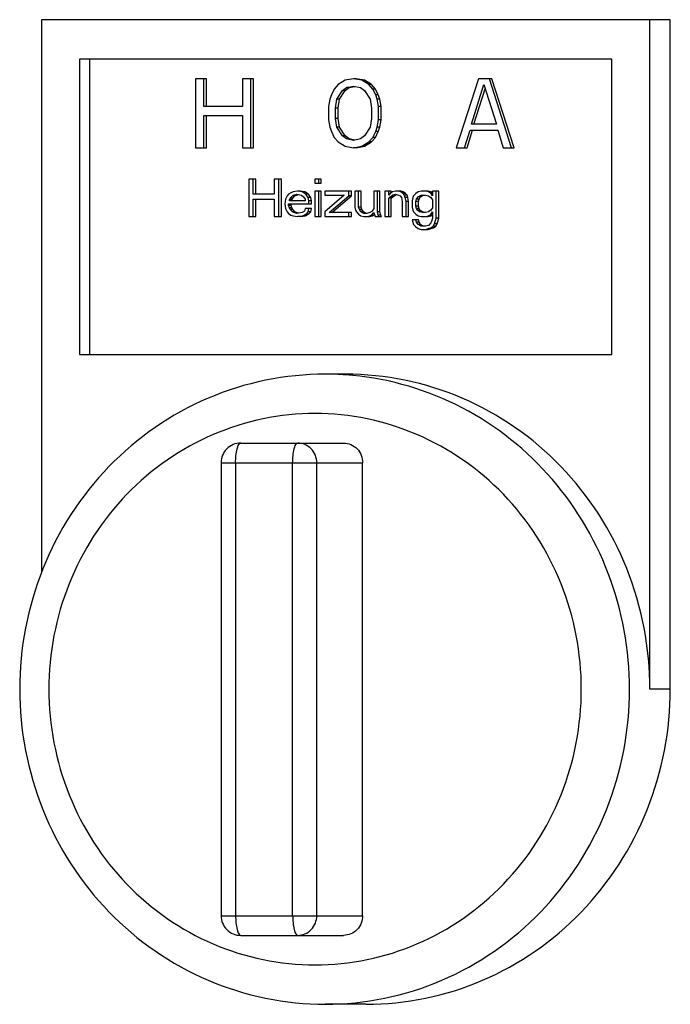
# Model space of a CAD drawing. Units: millimetres. Extents: x -4 to 3154, y -15 to 4386.
# Drawn here: x 1152 to 1185, y 3090 to 3140 of the extents above; entities that cross this region are included whole.
import ezdxf

# ---------------------------------------------------------------- set-up
doc = ezdxf.new("R2010")
doc.units = ezdxf.units.MM
doc.header["$LTSCALE"] = 20

msp = doc.modelspace()

# ---------------------------------------------------------------- linework, layer by layer
at = {"linetype": 'Continuous'}
for p, q in [((1152.952, 3140.413), (1152.952, 3112.328)), ((1184.897, 3140.413), (1152.952, 3140.413)), ((1183.861, 3106.413), (1183.861, 3140.413)), ((1184.897, 3106.413), (1184.897, 3140.413)), ((1154.884, 3138.413), (1154.884, 3123.413)), ((1181.93, 3138.413), (1154.884, 3138.413)), ((1155.401, 3138.413), (1155.401, 3123.413)), ((1181.93, 3123.413), (1181.93, 3138.413)), ((1160.778, 3137.413), (1160.778, 3133.913)), ((1161.33, 3137.413), (1160.778, 3137.413)), ((1161.2, 3135.998), (1161.2, 3137.413)), ((1161.33, 3135.998), (1161.33, 3137.413)), ((1163.172, 3137.413), (1163.172, 3135.998)), ((1163.724, 3137.413), (1163.172, 3137.413)), ((1163.595, 3133.913), (1163.595, 3137.413)), ((1163.724, 3133.913), (1163.724, 3137.413)), ((1168.032, 3137.115), (1167.821, 3136.892)), ((1168.384, 3137.339), (1168.032, 3137.115)), ((1168.807, 3137.413), (1168.384, 3137.339)), ((1168.455, 3136.966), (1168.807, 3137.041)), ((1168.584, 3136.966), (1168.872, 3137.027)), ((1168.936, 3137.413), (1168.807, 3137.413)), ((1169.229, 3137.339), (1168.807, 3137.413)), ((1168.807, 3137.041), (1169.159, 3136.966)), ((1169.359, 3137.339), (1168.936, 3137.413)), ((1169.582, 3137.115), (1169.229, 3137.339)), ((1169.359, 3137.339), (1169.229, 3137.339)), ((1169.711, 3137.115), (1169.359, 3137.339)), ((1169.793, 3136.892), (1169.582, 3137.115)), ((1169.711, 3137.115), (1169.582, 3137.115)), ((1169.922, 3136.892), (1169.711, 3137.115)), ((1175.146, 3137.413), (1174.019, 3133.913)), ((1174.794, 3135.105), (1175.428, 3137.115)), ((1175.839, 3137.413), (1175.146, 3137.413)), ((1175.428, 3137.115), (1176.061, 3135.105)), ((1176.836, 3133.913), (1175.709, 3137.413)), ((1176.966, 3133.913), (1175.839, 3137.413)), ((1167.68, 3136.594), (1167.61, 3136.371)), ((1167.821, 3136.892), (1167.68, 3136.594)), ((1167.962, 3136.371), (1168.243, 3136.817)), ((1168.091, 3136.371), (1168.373, 3136.817)), ((1168.243, 3136.817), (1168.455, 3136.966)), ((1168.373, 3136.817), (1168.243, 3136.817)), ((1168.373, 3136.817), (1168.584, 3136.966)), ((1168.584, 3136.966), (1168.455, 3136.966)), ((1169.159, 3136.966), (1169.37, 3136.817)), ((1169.37, 3136.817), (1169.652, 3136.371)), ((1169.934, 3136.594), (1169.793, 3136.892)), ((1169.922, 3136.892), (1169.793, 3136.892)), ((1170.063, 3136.594), (1169.922, 3136.892)), ((1170.004, 3136.371), (1169.934, 3136.594)), ((1170.063, 3136.594), (1169.934, 3136.594)), ((1170.134, 3136.371), (1170.063, 3136.594)), ((1174.923, 3135.105), (1175.492, 3136.91)), ((1167.61, 3136.371), (1167.539, 3135.998)), ((1167.891, 3135.924), (1167.962, 3136.371)), ((1168.091, 3136.371), (1167.962, 3136.371)), ((1168.021, 3135.924), (1168.091, 3136.371)), ((1169.652, 3136.371), (1169.723, 3135.924)), ((1170.075, 3135.998), (1170.004, 3136.371)), ((1170.134, 3136.371), (1170.004, 3136.371)), ((1170.204, 3135.998), (1170.134, 3136.371)), ((1163.172, 3135.998), (1161.2, 3135.998)), ((1161.2, 3133.913), (1161.2, 3135.551)), ((1161.2, 3135.551), (1163.172, 3135.551)), ((1161.33, 3133.913), (1161.33, 3135.551)), ((1163.172, 3135.551), (1163.172, 3133.913)), ((1167.539, 3135.998), (1167.539, 3135.328)), ((1167.891, 3135.403), (1167.891, 3135.924)), ((1168.021, 3135.924), (1167.891, 3135.924)), ((1168.021, 3135.403), (1168.021, 3135.924)), ((1169.723, 3135.924), (1169.723, 3135.403)), ((1170.075, 3135.328), (1170.075, 3135.998)), ((1170.204, 3135.998), (1170.075, 3135.998)), ((1170.204, 3135.328), (1170.204, 3135.998)), ((1167.539, 3135.328), (1167.61, 3134.956)), ((1167.962, 3134.956), (1167.891, 3135.403)), ((1168.021, 3135.403), (1167.891, 3135.403)), ((1168.091, 3134.956), (1168.021, 3135.403)), ((1169.723, 3135.403), (1169.652, 3134.956)), ((1170.004, 3134.956), (1170.075, 3135.328)), ((1170.204, 3135.328), (1170.075, 3135.328)), ((1170.134, 3134.956), (1170.204, 3135.328)), ((1176.061, 3135.105), (1174.794, 3135.105)), ((1167.61, 3134.956), (1167.68, 3134.732)), ((1167.68, 3134.732), (1167.821, 3134.434)), ((1168.243, 3134.509), (1167.962, 3134.956)), ((1168.091, 3134.956), (1167.962, 3134.956)), ((1168.373, 3134.509), (1168.091, 3134.956)), ((1168.455, 3134.36), (1168.243, 3134.509)), ((1168.373, 3134.509), (1168.243, 3134.509)), ((1168.584, 3134.36), (1168.373, 3134.509)), ((1169.37, 3134.509), (1169.159, 3134.36)), ((1169.652, 3134.956), (1169.37, 3134.509)), ((1169.793, 3134.434), (1169.934, 3134.732)), ((1169.922, 3134.434), (1170.063, 3134.732)), ((1169.934, 3134.732), (1170.004, 3134.956)), ((1170.063, 3134.732), (1169.934, 3134.732)), ((1170.134, 3134.956), (1170.004, 3134.956)), ((1170.063, 3134.732), (1170.134, 3134.956)), ((1174.441, 3133.913), (1174.723, 3134.807)), ((1174.571, 3133.913), (1174.853, 3134.807)), ((1174.723, 3134.807), (1176.132, 3134.807)), ((1176.132, 3134.807), (1176.414, 3133.913)), ((1167.821, 3134.434), (1168.032, 3134.211)), ((1168.032, 3134.211), (1168.384, 3133.988)), ((1168.807, 3134.285), (1168.455, 3134.36)), ((1168.584, 3134.36), (1168.455, 3134.36)), ((1168.872, 3134.299), (1168.584, 3134.36)), ((1169.159, 3134.36), (1168.807, 3134.285)), ((1169.229, 3133.988), (1169.582, 3134.211)), ((1169.359, 3133.988), (1169.711, 3134.211)), ((1169.582, 3134.211), (1169.793, 3134.434)), ((1169.711, 3134.211), (1169.582, 3134.211)), ((1169.711, 3134.211), (1169.922, 3134.434)), ((1169.922, 3134.434), (1169.793, 3134.434)), ((1160.778, 3133.913), (1161.33, 3133.913)), ((1163.172, 3133.913), (1163.724, 3133.913)), ((1168.384, 3133.988), (1168.807, 3133.913)), ((1168.807, 3133.913), (1169.229, 3133.988)), ((1168.936, 3133.913), (1168.807, 3133.913)), ((1168.936, 3133.913), (1169.359, 3133.988)), ((1169.359, 3133.988), (1169.229, 3133.988)), ((1174.019, 3133.913), (1174.571, 3133.913)), ((1176.414, 3133.913), (1176.966, 3133.913)), ((1163.482, 3132.313), (1163.482, 3130.413)), ((1163.841, 3132.313), (1163.482, 3132.313)), ((1163.712, 3131.545), (1163.712, 3132.313)), ((1163.841, 3131.545), (1163.841, 3132.313)), ((1164.782, 3132.313), (1164.782, 3131.545)), ((1165.141, 3132.313), (1164.782, 3132.313)), ((1165.012, 3130.413), (1165.012, 3132.313)), ((1165.141, 3130.413), (1165.141, 3132.313)), ((1166.847, 3132.313), (1166.847, 3132.111)), ((1167.167, 3132.313), (1166.847, 3132.313)), ((1166.847, 3132.111), (1167.167, 3132.111)), ((1167.038, 3132.111), (1167.038, 3132.313)), ((1167.167, 3132.111), (1167.167, 3132.313)), ((1164.782, 3131.545), (1163.712, 3131.545)), ((1165.509, 3131.545), (1165.432, 3131.464)), ((1165.623, 3131.626), (1165.509, 3131.545)), ((1165.738, 3131.666), (1165.623, 3131.626)), ((1165.7, 3131.464), (1165.776, 3131.505)), ((1165.967, 3131.707), (1165.738, 3131.666)), ((1165.776, 3131.505), (1165.929, 3131.545)), ((1165.906, 3131.505), (1165.776, 3131.505)), ((1165.829, 3131.464), (1165.906, 3131.505)), ((1165.906, 3131.505), (1166.007, 3131.531)), ((1165.929, 3131.545), (1166.159, 3131.505)), ((1166.197, 3131.666), (1165.967, 3131.707)), ((1166.097, 3131.707), (1165.967, 3131.707)), ((1166.326, 3131.666), (1166.097, 3131.707)), ((1166.159, 3131.505), (1166.273, 3131.424)), ((1166.388, 3131.545), (1166.197, 3131.666)), ((1166.326, 3131.666), (1166.197, 3131.666)), ((1166.517, 3131.545), (1166.326, 3131.666)), ((1166.503, 3131.383), (1166.388, 3131.545)), ((1166.517, 3131.545), (1166.388, 3131.545)), ((1166.632, 3131.383), (1166.517, 3131.545)), ((1166.847, 3131.707), (1166.847, 3130.413)), ((1167.167, 3131.707), (1166.847, 3131.707)), ((1167.038, 3130.413), (1167.038, 3131.707)), ((1167.167, 3130.413), (1167.167, 3131.707)), ((1167.344, 3131.707), (1167.344, 3131.505)), ((1168.697, 3131.707), (1167.344, 3131.707)), ((1168.338, 3131.505), (1167.344, 3130.656)), ((1167.344, 3131.505), (1168.338, 3131.505)), ((1168.567, 3131.464), (1168.567, 3131.707)), ((1168.697, 3131.464), (1168.697, 3131.707)), ((1168.873, 3131.707), (1168.873, 3130.898)), ((1169.194, 3131.707), (1168.873, 3131.707)), ((1169.064, 3130.898), (1169.064, 3131.707)), ((1169.194, 3130.898), (1169.194, 3131.707)), ((1169.829, 3131.707), (1169.829, 3130.817)), ((1170.15, 3131.707), (1169.829, 3131.707)), ((1170.02, 3130.656), (1170.02, 3131.707)), ((1170.15, 3130.656), (1170.15, 3131.707)), ((1170.403, 3131.707), (1170.403, 3130.413)), ((1170.723, 3131.707), (1170.403, 3131.707)), ((1170.594, 3131.505), (1170.594, 3131.707)), ((1170.67, 3131.585), (1170.594, 3131.505)), ((1170.785, 3131.666), (1170.67, 3131.585)), ((1170.67, 3131.424), (1170.785, 3131.505)), ((1170.723, 3131.623), (1170.723, 3131.707)), ((1170.938, 3131.707), (1170.785, 3131.666)), ((1170.785, 3131.505), (1170.938, 3131.545)), ((1170.914, 3131.505), (1170.785, 3131.505)), ((1170.8, 3131.424), (1170.914, 3131.505)), ((1170.914, 3131.505), (1171.003, 3131.528)), ((1171.22, 3131.707), (1170.938, 3131.707)), ((1170.938, 3131.545), (1171.091, 3131.505)), ((1171.206, 3131.666), (1171.091, 3131.707)), ((1171.091, 3131.505), (1171.167, 3131.464)), ((1171.32, 3131.585), (1171.206, 3131.666)), ((1171.335, 3131.666), (1171.206, 3131.666)), ((1171.335, 3131.666), (1171.22, 3131.707)), ((1171.397, 3131.505), (1171.32, 3131.585)), ((1171.45, 3131.585), (1171.32, 3131.585)), ((1171.45, 3131.585), (1171.335, 3131.666)), ((1171.435, 3131.383), (1171.397, 3131.505)), ((1171.526, 3131.505), (1171.397, 3131.505)), ((1171.526, 3131.505), (1171.45, 3131.585)), ((1171.564, 3131.383), (1171.526, 3131.505)), ((1171.97, 3131.585), (1171.856, 3131.464)), ((1172.085, 3131.666), (1171.97, 3131.585)), ((1172.238, 3131.707), (1172.085, 3131.666)), ((1172.085, 3131.424), (1172.238, 3131.505)), ((1172.214, 3131.424), (1172.367, 3131.505)), ((1172.597, 3131.707), (1172.238, 3131.707)), ((1172.238, 3131.505), (1172.467, 3131.505)), ((1172.62, 3131.666), (1172.467, 3131.707)), ((1172.467, 3131.505), (1172.62, 3131.464)), ((1172.75, 3131.666), (1172.597, 3131.707)), ((1172.697, 3131.626), (1172.62, 3131.666)), ((1172.75, 3131.666), (1172.62, 3131.666)), ((1172.773, 3131.545), (1172.697, 3131.626)), ((1172.811, 3131.626), (1172.697, 3131.626)), ((1172.811, 3131.634), (1172.75, 3131.666)), ((1172.811, 3131.464), (1172.773, 3131.545)), ((1172.811, 3131.545), (1172.773, 3131.545)), ((1172.811, 3131.707), (1172.811, 3131.464)), ((1173.132, 3131.707), (1172.811, 3131.707)), ((1173.003, 3130.332), (1173.003, 3131.707)), ((1173.132, 3130.332), (1173.132, 3131.707)), ((1163.712, 3130.413), (1163.712, 3131.303)), ((1163.712, 3131.303), (1164.782, 3131.303)), ((1163.841, 3130.413), (1163.841, 3131.303)), ((1164.782, 3131.303), (1164.782, 3130.413)), ((1165.356, 3131.303), (1165.317, 3131.06)), ((1165.317, 3131.06), (1165.356, 3130.817)), ((1165.432, 3131.464), (1165.356, 3131.303)), ((1165.509, 3130.979), (1165.509, 3131.06)), ((1165.509, 3131.06), (1166.67, 3131.06)), ((1165.547, 3131.262), (1165.585, 3131.343)), ((1165.547, 3131.222), (1165.547, 3131.262)), ((1165.676, 3131.262), (1165.547, 3131.262)), ((1166.35, 3131.222), (1165.547, 3131.222)), ((1165.585, 3131.343), (1165.7, 3131.464)), ((1165.715, 3131.343), (1165.585, 3131.343)), ((1165.638, 3130.979), (1165.638, 3131.06)), ((1165.676, 3131.262), (1165.715, 3131.343)), ((1165.676, 3131.222), (1165.676, 3131.262)), ((1165.829, 3131.464), (1165.7, 3131.464)), ((1165.715, 3131.343), (1165.829, 3131.464)), ((1166.273, 3131.424), (1166.35, 3131.303)), ((1166.35, 3131.303), (1166.35, 3131.222)), ((1166.541, 3131.222), (1166.503, 3131.383)), ((1166.632, 3131.383), (1166.503, 3131.383)), ((1166.541, 3131.06), (1166.541, 3131.222)), ((1166.67, 3131.222), (1166.541, 3131.222)), ((1166.67, 3131.222), (1166.632, 3131.383)), ((1166.67, 3131.06), (1166.67, 3131.222)), ((1167.573, 3130.615), (1168.567, 3131.464)), ((1167.703, 3130.615), (1168.697, 3131.464)), ((1168.697, 3131.464), (1168.567, 3131.464)), ((1170.594, 3131.343), (1170.67, 3131.424)), ((1170.594, 3130.413), (1170.594, 3131.343)), ((1170.723, 3131.343), (1170.594, 3131.343)), ((1170.8, 3131.424), (1170.67, 3131.424)), ((1170.723, 3131.343), (1170.8, 3131.424)), ((1170.723, 3130.413), (1170.723, 3131.343)), ((1171.167, 3131.464), (1171.244, 3131.383)), ((1171.244, 3131.383), (1171.282, 3131.181)), ((1171.282, 3131.181), (1171.282, 3130.413)), ((1171.473, 3131.181), (1171.435, 3131.383)), ((1171.564, 3131.383), (1171.435, 3131.383)), ((1171.473, 3130.413), (1171.473, 3131.181)), ((1171.603, 3131.181), (1171.473, 3131.181)), ((1171.603, 3131.181), (1171.564, 3131.383)), ((1171.603, 3130.413), (1171.603, 3131.181)), ((1171.817, 3131.383), (1171.779, 3131.222)), ((1171.779, 3131.222), (1171.779, 3130.898)), ((1171.856, 3131.464), (1171.817, 3131.383)), ((1171.97, 3131.181), (1172.009, 3131.303)), ((1171.97, 3130.939), (1171.97, 3131.181)), ((1172.1, 3131.181), (1171.97, 3131.181)), ((1172.009, 3131.303), (1172.085, 3131.424)), ((1172.138, 3131.303), (1172.009, 3131.303)), ((1172.214, 3131.424), (1172.085, 3131.424)), ((1172.1, 3131.181), (1172.138, 3131.303)), ((1172.1, 3130.939), (1172.1, 3131.181)), ((1172.138, 3131.303), (1172.214, 3131.424)), ((1172.62, 3131.464), (1172.735, 3131.383)), ((1172.735, 3131.383), (1172.811, 3131.262)), ((1172.811, 3131.262), (1172.811, 3130.858)), ((1165.356, 3130.817), (1165.432, 3130.656)), ((1165.432, 3130.656), (1165.509, 3130.575)), ((1165.547, 3130.858), (1165.509, 3130.979)), ((1165.638, 3130.979), (1165.509, 3130.979)), ((1165.509, 3130.575), (1165.623, 3130.494)), ((1165.585, 3130.777), (1165.547, 3130.858)), ((1165.676, 3130.858), (1165.547, 3130.858)), ((1165.7, 3130.656), (1165.585, 3130.777)), ((1165.715, 3130.777), (1165.585, 3130.777)), ((1165.676, 3130.858), (1165.638, 3130.979)), ((1165.715, 3130.777), (1165.676, 3130.858)), ((1165.776, 3130.615), (1165.7, 3130.656)), ((1165.829, 3130.656), (1165.7, 3130.656)), ((1165.829, 3130.656), (1165.715, 3130.777)), ((1165.929, 3130.575), (1165.776, 3130.615)), ((1165.906, 3130.615), (1165.776, 3130.615)), ((1165.906, 3130.615), (1165.829, 3130.656)), ((1166.012, 3130.587), (1165.906, 3130.615)), ((1166.197, 3130.615), (1165.929, 3130.575)), ((1166.312, 3130.696), (1166.197, 3130.615)), ((1166.235, 3130.454), (1166.388, 3130.534)), ((1166.35, 3130.817), (1166.312, 3130.696)), ((1166.67, 3130.817), (1166.35, 3130.817)), ((1166.365, 3130.454), (1166.517, 3130.534)), ((1166.388, 3130.534), (1166.503, 3130.656)), ((1166.517, 3130.534), (1166.388, 3130.534)), ((1166.503, 3130.656), (1166.541, 3130.817)), ((1166.632, 3130.656), (1166.503, 3130.656)), ((1166.517, 3130.534), (1166.632, 3130.656)), ((1166.632, 3130.656), (1166.67, 3130.817)), ((1167.344, 3130.656), (1167.344, 3130.413)), ((1168.697, 3130.615), (1167.573, 3130.615)), ((1168.567, 3130.413), (1168.567, 3130.615)), ((1168.697, 3130.413), (1168.697, 3130.615)), ((1168.873, 3130.898), (1168.912, 3130.737)), ((1168.912, 3130.737), (1168.95, 3130.656)), ((1168.95, 3130.656), (1169.064, 3130.534)), ((1169.103, 3130.777), (1169.064, 3130.898)), ((1169.194, 3130.898), (1169.064, 3130.898)), ((1169.064, 3130.534), (1169.179, 3130.454)), ((1169.179, 3130.656), (1169.103, 3130.777)), ((1169.232, 3130.777), (1169.103, 3130.777)), ((1169.332, 3130.575), (1169.179, 3130.656)), ((1169.309, 3130.656), (1169.179, 3130.656)), ((1169.232, 3130.777), (1169.194, 3130.898)), ((1169.309, 3130.656), (1169.232, 3130.777)), ((1169.462, 3130.575), (1169.309, 3130.656)), ((1169.485, 3130.575), (1169.332, 3130.575)), ((1169.638, 3130.615), (1169.485, 3130.575)), ((1169.753, 3130.696), (1169.638, 3130.615)), ((1169.714, 3130.494), (1169.829, 3130.615)), ((1169.829, 3130.817), (1169.753, 3130.696)), ((1169.829, 3130.615), (1169.906, 3130.413)), ((1169.844, 3130.494), (1169.866, 3130.518)), ((1170.059, 3130.494), (1170.02, 3130.656)), ((1170.15, 3130.656), (1170.02, 3130.656)), ((1170.188, 3130.494), (1170.15, 3130.656)), ((1171.779, 3130.898), (1171.817, 3130.737)), ((1171.817, 3130.737), (1171.856, 3130.656)), ((1171.856, 3130.656), (1171.97, 3130.534)), ((1172.009, 3130.817), (1171.97, 3130.939)), ((1172.1, 3130.939), (1171.97, 3130.939)), ((1171.97, 3130.534), (1172.085, 3130.454)), ((1172.047, 3130.737), (1172.009, 3130.817)), ((1172.138, 3130.817), (1172.009, 3130.817)), ((1172.161, 3130.656), (1172.047, 3130.737)), ((1172.176, 3130.737), (1172.047, 3130.737)), ((1172.138, 3130.817), (1172.1, 3130.939)), ((1172.176, 3130.737), (1172.138, 3130.817)), ((1172.314, 3130.615), (1172.161, 3130.656)), ((1172.291, 3130.656), (1172.161, 3130.656)), ((1172.291, 3130.656), (1172.176, 3130.737)), ((1172.444, 3130.615), (1172.291, 3130.656)), ((1172.467, 3130.615), (1172.314, 3130.615)), ((1172.62, 3130.656), (1172.467, 3130.615)), ((1172.735, 3130.737), (1172.62, 3130.656)), ((1172.697, 3130.494), (1172.773, 3130.575)), ((1172.811, 3130.858), (1172.735, 3130.737)), ((1172.773, 3130.575), (1172.811, 3130.656)), ((1172.811, 3130.575), (1172.773, 3130.575)), ((1172.811, 3130.656), (1172.811, 3130.332)), ((1163.482, 3130.413), (1163.841, 3130.413)), ((1164.782, 3130.413), (1165.141, 3130.413)), ((1165.623, 3130.494), (1165.738, 3130.454)), ((1165.738, 3130.454), (1165.967, 3130.413)), ((1165.967, 3130.413), (1166.235, 3130.454)), ((1166.097, 3130.413), (1165.967, 3130.413)), ((1166.097, 3130.413), (1166.365, 3130.454)), ((1166.365, 3130.454), (1166.235, 3130.454)), ((1166.847, 3130.413), (1167.167, 3130.413)), ((1167.344, 3130.413), (1168.697, 3130.413)), ((1169.179, 3130.454), (1169.332, 3130.413)), ((1169.332, 3130.413), (1169.614, 3130.413)), ((1169.485, 3130.413), (1169.638, 3130.454)), ((1169.614, 3130.413), (1169.767, 3130.454)), ((1169.638, 3130.454), (1169.714, 3130.494)), ((1169.767, 3130.454), (1169.638, 3130.454)), ((1169.844, 3130.494), (1169.714, 3130.494)), ((1169.767, 3130.454), (1169.844, 3130.494)), ((1169.906, 3130.413), (1170.226, 3130.413)), ((1170.097, 3130.413), (1170.059, 3130.494)), ((1170.188, 3130.494), (1170.059, 3130.494)), ((1170.226, 3130.413), (1170.188, 3130.494)), ((1170.403, 3130.413), (1170.723, 3130.413)), ((1171.282, 3130.413), (1171.603, 3130.413)), ((1171.779, 3130.251), (1171.856, 3130.009)), ((1172.1, 3130.251), (1171.779, 3130.251)), ((1171.856, 3130.009), (1171.97, 3129.888)), ((1172.009, 3130.13), (1171.97, 3130.251)), ((1172.085, 3130.009), (1172.009, 3130.13)), ((1172.138, 3130.13), (1172.009, 3130.13)), ((1172.085, 3130.454), (1172.238, 3130.413)), ((1172.238, 3129.928), (1172.085, 3130.009)), ((1172.214, 3130.009), (1172.085, 3130.009)), ((1172.138, 3130.13), (1172.1, 3130.251)), ((1172.214, 3130.009), (1172.138, 3130.13)), ((1172.367, 3129.928), (1172.214, 3130.009)), ((1172.238, 3130.413), (1172.597, 3130.413)), ((1172.467, 3130.413), (1172.62, 3130.454)), ((1172.597, 3130.413), (1172.75, 3130.454)), ((1172.62, 3130.454), (1172.697, 3130.494)), ((1172.75, 3130.454), (1172.62, 3130.454)), ((1172.735, 3130.09), (1172.62, 3129.968)), ((1172.811, 3130.494), (1172.697, 3130.494)), ((1172.773, 3130.171), (1172.735, 3130.09)), ((1172.75, 3130.454), (1172.811, 3130.486)), ((1172.811, 3130.332), (1172.773, 3130.171)), ((1172.85, 3129.928), (1172.926, 3130.049)), ((1172.926, 3130.049), (1173.003, 3130.332)), ((1173.056, 3130.049), (1172.926, 3130.049)), ((1172.979, 3129.928), (1173.056, 3130.049)), ((1173.132, 3130.332), (1173.003, 3130.332)), ((1173.056, 3130.049), (1173.132, 3130.332)), ((1171.97, 3129.888), (1172.085, 3129.807)), ((1172.085, 3129.807), (1172.238, 3129.766)), ((1172.467, 3129.928), (1172.238, 3129.928)), ((1172.238, 3129.766), (1172.597, 3129.766)), ((1172.62, 3129.968), (1172.467, 3129.928)), ((1172.467, 3129.766), (1172.62, 3129.807)), ((1172.597, 3129.766), (1172.75, 3129.807)), ((1172.62, 3129.807), (1172.735, 3129.847)), ((1172.75, 3129.807), (1172.62, 3129.807)), ((1172.735, 3129.847), (1172.85, 3129.928)), ((1172.864, 3129.847), (1172.735, 3129.847)), ((1172.75, 3129.807), (1172.864, 3129.847)), ((1172.979, 3129.928), (1172.85, 3129.928)), ((1172.864, 3129.847), (1172.979, 3129.928)), ((1154.884, 3123.413), (1181.93, 3123.413)), ((1168.407, 3122.413), (1167.371, 3122.413)), ((1163.075, 3118.913), (1168.303, 3118.913)), ((1162.075, 3117.913), (1162.075, 3094.913)), ((1162.075, 3117.913), (1169.269, 3117.913)), ((1162.817, 3117.913), (1162.817, 3094.913)), ((1165.714, 3094.913), (1165.714, 3117.913)), ((1166.939, 3094.913), (1166.939, 3117.913)), ((1169.269, 3094.913), (1169.269, 3117.913)), ((1184.897, 3106.413), (1183.861, 3106.413)), ((1162.075, 3094.913), (1169.269, 3094.913)), ((1163.075, 3093.913), (1168.303, 3093.913)), ((1169.442, 3090.413), (1167.371, 3090.413))]:
    msp.add_line(p, q, dxfattribs=at)
for centre, radius, start, end in [((1167.371, 3107.477), 14.936, 86.0358, 89.9988), ((1163.075, 3117.913), 1, 89.9999, 180.0003), ((1163.075, 3094.913), 1, 179.9997, 270.0001)]:
    msp.add_arc(centre, radius, start, end, dxfattribs=at)
for points, knots in [([(1167.371, 3122.413), (1165.346, 3122.413), (1161.235, 3121.569), (1156.075, 3117.983), (1152.645, 3112.667), (1151.848, 3108.488), (1151.848, 3106.413)], [0, 0, 0, 0, 0.246946, 0.495681, 0.746947, 1, 1, 1, 1]), ([(1182.826, 3106.413), (1182.826, 3108.404), (1182.098, 3112.408), (1178.953, 3117.572), (1174.186, 3121.202), (1170.329, 3122.244), (1168.404, 3122.377)], [0, 0, 0, 0, 0.253816, 0.505485, 0.753986, 1, 1, 1, 1]), ([(1183.861, 3106.413), (1183.861, 3108.491), (1183.067, 3112.672), (1179.648, 3117.988), (1174.511, 3121.57), (1170.419, 3122.413), (1168.407, 3122.413)], [0, 0, 0, 0, 0.25399, 0.505661, 0.754016, 1, 1, 1, 1]), ([(1180.377, 3106.413), (1180.377, 3108.232), (1179.681, 3111.89), (1176.691, 3116.542), (1172.189, 3119.675), (1166.854, 3120.78), (1161.518, 3119.675), (1157.016, 3116.542), (1154.027, 3111.89), (1153.331, 3108.232), (1153.331, 3106.413)], [0, 0, 0, 0, 0.126995, 0.25283, 0.377008, 0.5, 0.622992, 0.74717, 0.873005, 1, 1, 1, 1]), ([(1162.817, 3117.913), (1162.817, 3118.15), (1162.847, 3118.474), (1162.941, 3118.805), (1163.034, 3118.913), (1163.075, 3118.913)], [0, 0, 0, 0, 0.665542, 0.883097, 1, 1, 1, 1]), ([(1165.714, 3117.913), (1165.714, 3118.15), (1165.745, 3118.474), (1165.839, 3118.805), (1165.932, 3118.913), (1165.973, 3118.913)], [0, 0, 0, 0, 0.665542, 0.883097, 1, 1, 1, 1]), ([(1166.939, 3117.913), (1166.939, 3118.167), (1166.741, 3118.691), (1166.221, 3118.913), (1165.973, 3118.913)], [0, 0, 0, 0, 0.506127, 1, 1, 1, 1]), ([(1168.303, 3118.913), (1168.55, 3118.913), (1169.071, 3118.691), (1169.269, 3118.167), (1169.269, 3117.913)], [0, 0, 0, 0, 0.493873, 1, 1, 1, 1]), ([(1151.848, 3106.413), (1151.848, 3104.338), (1152.645, 3100.159), (1156.075, 3094.843), (1161.235, 3091.257), (1165.346, 3090.413), (1167.371, 3090.413)], [0, 0, 0, 0, 0.253053, 0.504319, 0.753054, 1, 1, 1, 1]), ([(1153.331, 3106.413), (1153.331, 3104.595), (1154.027, 3100.936), (1157.016, 3096.285), (1161.518, 3093.151), (1166.854, 3092.046), (1172.189, 3093.151), (1176.691, 3096.285), (1179.681, 3100.936), (1180.377, 3104.595), (1180.377, 3106.413)], [0, 0, 0, 0, 0.126995, 0.25283, 0.377008, 0.5, 0.622992, 0.74717, 0.873005, 1, 1, 1, 1]), ([(1167.371, 3090.413), (1169.384, 3090.413), (1173.475, 3091.256), (1178.612, 3094.838), (1182.031, 3100.154), (1182.826, 3104.335), (1182.826, 3106.413)], [0, 0, 0, 0, 0.245984, 0.494339, 0.74601, 1, 1, 1, 1]), ([(1169.442, 3090.413), (1171.455, 3090.413), (1175.546, 3091.256), (1180.683, 3094.838), (1184.102, 3100.154), (1184.897, 3104.335), (1184.897, 3106.413)], [0, 0, 0, 0, 0.245984, 0.494339, 0.74601, 1, 1, 1, 1]), ([(1162.817, 3094.913), (1162.817, 3094.676), (1162.847, 3094.352), (1162.941, 3094.022), (1163.034, 3093.913), (1163.075, 3093.913)], [0, 0, 0, 0, 0.665542, 0.883097, 1, 1, 1, 1]), ([(1165.714, 3094.913), (1165.714, 3094.676), (1165.745, 3094.352), (1165.839, 3094.022), (1165.932, 3093.913), (1165.973, 3093.913)], [0, 0, 0, 0, 0.665542, 0.883097, 1, 1, 1, 1]), ([(1165.973, 3093.913), (1166.221, 3093.913), (1166.741, 3094.135), (1166.939, 3094.659), (1166.939, 3094.913)], [0, 0, 0, 0, 0.493873, 1, 1, 1, 1]), ([(1169.269, 3094.913), (1169.269, 3094.659), (1169.071, 3094.135), (1168.55, 3093.913), (1168.303, 3093.913)], [0, 0, 0, 0, 0.506127, 1, 1, 1, 1])]:
    msp.add_open_spline(points, degree=3, knots=knots, dxfattribs=at)

doc.saveas('drawing.dxf')
